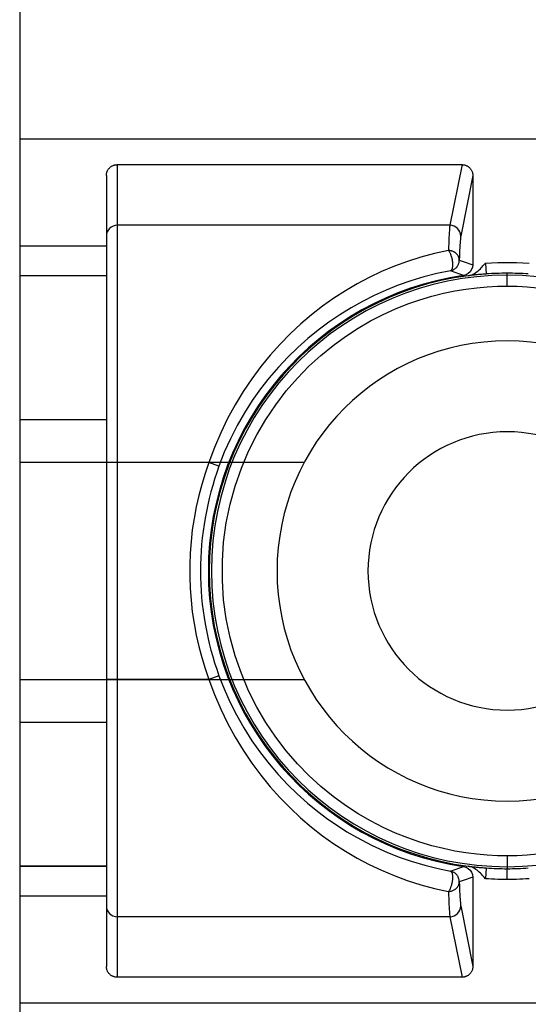
# Model space of a CAD drawing. Units: millimetres. Extents: x -59 to 60, y -103 to 103.
# Drawn here: x -59 to -48, y -10 to 13 of the extents above; entities that cross this region are included whole.
import ezdxf

# ---------------------------------------------------------------- set-up
doc = ezdxf.new("R2010")
doc.units = ezdxf.units.MM
doc.layers.add('MAIN-1', color=7, linetype='Continuous')
doc.layers.add('MAIN-2', color=7, linetype='Continuous')

msp = doc.modelspace()

# ---------------------------------------------------------------- linework, layer by layer
at = {"layer": 'MAIN-1'}
for p, q in [((-59.436, 17.589), (-59.436, -15.938)), ((-48.576, 7.153), (-48.551, 7.182)), ((-48.551, 7.182), (-48.518, 7.219)), ((-48.518, 7.219), (-48.372, 7.228)), ((-48.518, 7.219), (-48.5, 6.965)), ((-48.372, 7.228), (-48.226, 7.233)), ((-48.226, 7.233), (-48.079, 7.236)), ((-48.079, 7.236), (-47.933, 7.236)), ((-47.933, 7.236), (-47.786, 7.233)), ((-47.786, 7.233), (-47.64, 7.228)), ((-47.64, 7.228), (-47.494, 7.219)), ((-48.924, 6.924), (-48.893, 6.93)), ((-48.878, 6.93), (-48.894, 6.928)), ((-48.893, 6.93), (-48.862, 6.938)), ((-48.86, 6.932), (-48.878, 6.93)), ((-48.862, 6.938), (-48.832, 6.949)), ((-48.841, 6.934), (-48.86, 6.932)), ((-48.822, 6.936), (-48.841, 6.934)), ((-48.832, 6.949), (-48.801, 6.963)), ((-48.801, 6.938), (-48.822, 6.936)), ((-48.801, 6.963), (-48.771, 6.98)), ((-48.779, 6.941), (-48.801, 6.938)), ((-48.756, 6.943), (-48.779, 6.941)), ((-48.771, 6.98), (-48.741, 6.999)), ((-48.732, 6.945), (-48.756, 6.943)), ((-48.741, 6.999), (-48.711, 7.021)), ((-48.708, 6.948), (-48.732, 6.945)), ((-48.711, 7.021), (-48.684, 7.043)), ((-48.683, 6.95), (-48.708, 6.948)), ((-48.684, 7.043), (-48.661, 7.064)), ((-48.658, 6.953), (-48.683, 6.95)), ((-48.661, 7.064), (-48.636, 7.088)), ((-48.632, 6.955), (-48.658, 6.953)), ((-48.636, 7.088), (-48.61, 7.115)), ((-48.607, 6.957), (-48.632, 6.955)), ((-48.61, 7.115), (-48.594, 7.132)), ((-48.581, 6.959), (-48.607, 6.957)), ((-48.594, 7.132), (-48.576, 7.153)), ((-48.554, 6.961), (-48.581, 6.959)), ((-48.528, 6.963), (-48.554, 6.961)), ((-48.5, 6.965), (-48.528, 6.963)), ((-48.006, 6.936), (-48.006, 6.983)), ((-48.006, 6.682), (-48.006, 6.936)), ((-48.909, 6.926), (-48.924, 6.924)), ((-48.894, 6.928), (-48.909, 6.926)), ((-49.773, 6.444), (-49.5, 6.513)), ((-49.5, 6.513), (-49.233, 6.569)), ((-49.233, 6.569), (-48.973, 6.612)), ((-48.973, 6.612), (-48.72, 6.644)), ((-48.72, 6.644), (-48.474, 6.666)), ((-48.474, 6.666), (-48.236, 6.678)), ((-48.236, 6.678), (-48.006, 6.682)), ((-48.006, 6.682), (-47.776, 6.678)), ((-47.776, 6.678), (-47.538, 6.666)), ((-47.538, 6.666), (-47.292, 6.644)), ((-50.624, 6.148), (-50.336, 6.263)), ((-50.336, 6.263), (-50.052, 6.361)), ((-50.052, 6.361), (-49.773, 6.444)), ((-51.209, 5.864), (-50.916, 6.015)), ((-50.916, 6.015), (-50.624, 6.148)), ((-51.504, 5.694), (-51.209, 5.864)), ((-51.797, 5.503), (-51.504, 5.694)), ((-52.088, 5.291), (-51.797, 5.503)), ((-52.374, 5.057), (-52.088, 5.291)), ((-52.654, 4.801), (-52.374, 5.057)), ((-52.925, 4.523), (-52.654, 4.801)), ((-53.185, 4.222), (-52.925, 4.523)), ((-53.432, 3.899), (-53.185, 4.222)), ((-53.664, 3.556), (-53.432, 3.899)), ((-53.877, 3.191), (-53.664, 3.556)), ((-54.069, 2.808), (-53.877, 3.191)), ((-54.239, 2.408), (-54.069, 2.808)), ((-54.384, 1.992), (-54.239, 2.408)), ((-54.503, 1.564), (-54.384, 1.992)), ((-54.593, 1.125), (-54.503, 1.564)), ((-54.654, 0.678), (-54.593, 1.125)), ((-54.684, 0.226), (-54.654, 0.678)), ((-54.684, -0.226), (-54.684, 0.226)), ((-54.654, -0.678), (-54.684, -0.226)), ((-54.593, -1.125), (-54.654, -0.678)), ((-54.503, -1.564), (-54.593, -1.125)), ((-54.384, -1.992), (-54.503, -1.564)), ((-54.239, -2.408), (-54.384, -1.992)), ((-54.069, -2.808), (-54.239, -2.408)), ((-53.877, -3.191), (-54.069, -2.808)), ((-53.664, -3.556), (-53.877, -3.191)), ((-53.432, -3.899), (-53.664, -3.556)), ((-53.185, -4.222), (-53.432, -3.899)), ((-52.925, -4.523), (-53.185, -4.222)), ((-52.654, -4.801), (-52.925, -4.523)), ((-52.374, -5.057), (-52.654, -4.801)), ((-52.088, -5.291), (-52.374, -5.057)), ((-51.797, -5.503), (-52.088, -5.291)), ((-51.504, -5.694), (-51.797, -5.503)), ((-51.209, -5.864), (-51.504, -5.694)), ((-50.916, -6.015), (-51.209, -5.864)), ((-50.624, -6.148), (-50.916, -6.015)), ((-50.336, -6.263), (-50.624, -6.148)), ((-50.052, -6.361), (-50.336, -6.263)), ((-49.773, -6.444), (-50.052, -6.361)), ((-49.5, -6.513), (-49.773, -6.444)), ((-49.233, -6.569), (-49.5, -6.513)), ((-48.973, -6.612), (-49.233, -6.569)), ((-48.72, -6.644), (-48.973, -6.612)), ((-48.474, -6.666), (-48.72, -6.644)), ((-48.236, -6.678), (-48.474, -6.666)), ((-48.006, -6.682), (-48.236, -6.678)), ((-47.776, -6.678), (-48.006, -6.682)), ((-48.006, -6.682), (-48.006, -6.936)), ((-47.538, -6.666), (-47.776, -6.678)), ((-47.292, -6.644), (-47.538, -6.666)), ((-48.893, -6.93), (-48.924, -6.924)), ((-48.924, -6.924), (-48.909, -6.926)), ((-48.909, -6.926), (-48.894, -6.928)), ((-48.894, -6.928), (-48.878, -6.93)), ((-48.862, -6.938), (-48.893, -6.93)), ((-48.878, -6.93), (-48.861, -6.932)), ((-48.831, -6.949), (-48.862, -6.938)), ((-48.861, -6.932), (-48.842, -6.934)), ((-48.842, -6.934), (-48.823, -6.936)), ((-48.801, -6.963), (-48.831, -6.949)), ((-48.823, -6.936), (-48.802, -6.938)), ((-48.802, -6.938), (-48.781, -6.94)), ((-48.771, -6.98), (-48.801, -6.963)), ((-48.781, -6.94), (-48.758, -6.943)), ((-48.74, -6.999), (-48.771, -6.98)), ((-48.758, -6.943), (-48.734, -6.945)), ((-48.71, -7.021), (-48.74, -6.999)), ((-48.734, -6.945), (-48.71, -6.948)), ((-48.71, -6.948), (-48.685, -6.95)), ((-48.684, -7.043), (-48.71, -7.021)), ((-48.685, -6.95), (-48.66, -6.952)), ((-48.66, -7.065), (-48.684, -7.043)), ((-48.66, -6.952), (-48.634, -6.955)), ((-48.635, -7.089), (-48.66, -7.065)), ((-48.61, -7.115), (-48.635, -7.089)), ((-48.634, -6.955), (-48.608, -6.957)), ((-48.594, -7.133), (-48.61, -7.115)), ((-48.608, -6.957), (-48.582, -6.959)), ((-48.575, -7.154), (-48.594, -7.133)), ((-48.582, -6.959), (-48.555, -6.961)), ((-48.55, -7.182), (-48.575, -7.154)), ((-48.555, -6.961), (-48.528, -6.963)), ((-48.528, -6.963), (-48.5, -6.965)), ((-48.5, -6.965), (-48.518, -7.219)), ((-48.006, -6.936), (-48.006, -6.983)), ((-48.006, -7.237), (-48.006, -6.983)), ((-48.518, -7.219), (-48.55, -7.182)), ((-48.445, -7.223), (-48.518, -7.219)), ((-48.372, -7.228), (-48.445, -7.223)), ((-48.299, -7.231), (-48.372, -7.228)), ((-48.226, -7.233), (-48.299, -7.231)), ((-48.153, -7.235), (-48.226, -7.233)), ((-48.079, -7.236), (-48.153, -7.235)), ((-48.006, -7.237), (-48.079, -7.236)), ((-47.933, -7.236), (-48.006, -7.237)), ((-47.859, -7.235), (-47.933, -7.236)), ((-47.786, -7.233), (-47.859, -7.235)), ((-47.713, -7.231), (-47.786, -7.233)), ((-47.64, -7.228), (-47.713, -7.231)), ((-47.567, -7.223), (-47.64, -7.228)), ((-47.494, -7.219), (-47.567, -7.223))]:
    msp.add_line(p, q, dxfattribs=at)
for radius, start, end in [(6.936, 90, 270), (6.983, 90, 94.0602), (6.983, 85.9398, 90), (6.936, 270, 90), (6.985, 97.5493, 262.4507), (3.264, 90, 270), (3.264, 270, 90), (6.983, 265.9398, 270), (6.983, 270, 274.0602)]:
    msp.add_arc((-48.006, 0), radius, start, end, dxfattribs=at)
at = {"layer": 'MAIN-2'}
for p, q in [((-59.436, 10.134), (-59.436, 10.134)), ((-59.436, 10.134), (55.626, 10.134)), ((-57.325, 9.46), (-57.315, 9.469)), ((-57.315, 9.469), (-57.304, 9.477)), ((-57.304, 9.477), (-57.293, 9.485)), ((-57.293, 9.485), (-57.282, 9.493)), ((-57.282, 9.493), (-57.27, 9.499)), ((-57.27, 9.499), (-57.259, 9.505)), ((-57.259, 9.505), (-57.247, 9.511)), ((-57.247, 9.511), (-57.234, 9.515)), ((-57.234, 9.515), (-57.222, 9.519)), ((-57.222, 9.519), (-57.21, 9.522)), ((-57.21, 9.522), (-57.198, 9.525)), ((-57.198, 9.525), (-57.186, 9.527)), ((-57.186, 9.527), (-57.174, 9.529)), ((-57.174, 9.529), (-57.162, 9.529)), ((-57.162, 9.529), (-57.15, 9.53)), ((-57.15, 9.53), (-49.066, 9.53)), ((-57.15, 9.53), (-57.15, 8.109)), ((-49.066, 9.53), (-49.349, 8.109)), ((-49.066, 9.53), (-49.054, 9.529)), ((-49.054, 9.529), (-49.042, 9.529)), ((-49.042, 9.529), (-49.03, 9.527)), ((-49.03, 9.527), (-49.018, 9.525)), ((-49.018, 9.525), (-49.006, 9.522)), ((-49.006, 9.522), (-48.994, 9.519)), ((-48.994, 9.519), (-48.982, 9.515)), ((-48.982, 9.515), (-48.97, 9.511)), ((-48.97, 9.511), (-48.958, 9.505)), ((-48.958, 9.505), (-48.946, 9.499)), ((-48.946, 9.499), (-48.934, 9.493)), ((-48.934, 9.493), (-48.923, 9.485)), ((-48.923, 9.485), (-48.912, 9.477)), ((-48.912, 9.477), (-48.902, 9.469)), ((-48.902, 9.469), (-48.891, 9.46)), ((-57.404, 9.286), (-57.403, 9.298)), ((-57.404, 9.275), (-57.404, 9.286)), ((-57.404, 9.275), (-57.404, -9.275)), ((-57.403, 9.298), (-57.401, 9.31)), ((-57.401, 9.31), (-57.399, 9.323)), ((-57.399, 9.323), (-57.397, 9.335)), ((-57.397, 9.335), (-57.394, 9.347)), ((-57.394, 9.347), (-57.39, 9.359)), ((-57.39, 9.359), (-57.385, 9.372)), ((-57.385, 9.372), (-57.38, 9.384)), ((-57.38, 9.384), (-57.374, 9.395)), ((-57.374, 9.395), (-57.367, 9.407)), ((-57.367, 9.407), (-57.36, 9.418)), ((-57.36, 9.418), (-57.352, 9.429)), ((-57.352, 9.429), (-57.343, 9.44)), ((-57.343, 9.44), (-57.334, 9.45)), ((-57.334, 9.45), (-57.325, 9.46)), ((-48.812, 9.275), (-49.095, 7.856)), ((-48.891, 9.46), (-48.882, 9.45)), ((-48.882, 9.45), (-48.873, 9.44)), ((-48.873, 9.44), (-48.864, 9.43)), ((-48.864, 9.43), (-48.856, 9.419)), ((-48.856, 9.419), (-48.849, 9.407)), ((-48.849, 9.407), (-48.843, 9.396)), ((-48.843, 9.396), (-48.837, 9.384)), ((-48.837, 9.384), (-48.831, 9.372)), ((-48.831, 9.372), (-48.827, 9.36)), ((-48.827, 9.36), (-48.823, 9.347)), ((-48.823, 9.347), (-48.819, 9.335)), ((-48.819, 9.335), (-48.817, 9.323)), ((-48.817, 9.323), (-48.815, 9.311)), ((-48.815, 9.311), (-48.813, 9.299)), ((-48.813, 9.299), (-48.813, 9.287)), ((-48.813, 9.287), (-48.812, 9.275)), ((-48.812, 9.275), (-48.812, 7.183)), ((-49.349, 8.109), (-57.15, 8.109)), ((-57.15, 8.109), (-57.15, 2.543)), ((-49.353, 8.089), (-49.356, 8.061)), ((-49.349, 8.109), (-49.353, 8.089)), ((-49.369, 7.885), (-49.372, 7.824)), ((-49.365, 7.939), (-49.369, 7.885)), ((-49.362, 7.986), (-49.365, 7.939)), ((-49.359, 8.027), (-49.362, 7.986)), ((-49.356, 8.061), (-49.359, 8.027)), ((-49.095, 7.856), (-49.099, 7.837)), ((-49.378, 7.683), (-49.381, 7.603)), ((-49.375, 7.757), (-49.378, 7.683)), ((-49.372, 7.824), (-49.375, 7.757)), ((-49.115, 7.642), (-49.118, 7.584)), ((-49.111, 7.694), (-49.115, 7.642)), ((-49.108, 7.739), (-49.111, 7.694)), ((-49.105, 7.778), (-49.108, 7.739)), ((-49.102, 7.811), (-49.105, 7.778)), ((-49.099, 7.837), (-49.102, 7.811)), ((-57.404, 7.62), (-59.436, 7.62)), ((-49.713, 7.445), (-50.033, 7.359)), ((-49.384, 7.517), (-49.713, 7.445)), ((-49.381, 7.603), (-49.384, 7.517)), ((-49.366, 7.516), (-49.384, 7.517)), ((-49.384, 7.517), (-49.374, 7.505)), ((-49.374, 7.505), (-49.366, 7.493)), ((-49.348, 7.514), (-49.366, 7.516)), ((-49.366, 7.493), (-49.358, 7.479)), ((-49.358, 7.479), (-49.351, 7.466)), ((-49.351, 7.466), (-49.344, 7.452)), ((-49.332, 7.512), (-49.348, 7.514)), ((-49.344, 7.452), (-49.338, 7.438)), ((-49.338, 7.438), (-49.333, 7.425)), ((-49.333, 7.425), (-49.328, 7.413)), ((-49.316, 7.508), (-49.332, 7.512)), ((-49.328, 7.413), (-49.324, 7.4)), ((-49.324, 7.4), (-49.318, 7.381)), ((-49.302, 7.504), (-49.316, 7.508)), ((-49.288, 7.5), (-49.302, 7.504)), ((-49.275, 7.495), (-49.288, 7.5)), ((-49.264, 7.489), (-49.275, 7.495)), ((-49.253, 7.484), (-49.264, 7.489)), ((-49.243, 7.478), (-49.253, 7.484)), ((-49.235, 7.473), (-49.243, 7.478)), ((-49.227, 7.467), (-49.235, 7.473)), ((-49.219, 7.462), (-49.227, 7.467)), ((-49.213, 7.457), (-49.219, 7.462)), ((-49.207, 7.452), (-49.213, 7.457)), ((-49.199, 7.444), (-49.207, 7.452)), ((-49.188, 7.433), (-49.199, 7.444)), ((-49.178, 7.422), (-49.188, 7.433)), ((-49.17, 7.411), (-49.178, 7.422)), ((-49.163, 7.401), (-49.17, 7.411)), ((-49.157, 7.392), (-49.163, 7.401)), ((-49.153, 7.383), (-49.157, 7.392)), ((-49.124, 7.45), (-49.127, 7.373)), ((-49.121, 7.52), (-49.124, 7.45)), ((-49.118, 7.584), (-49.121, 7.52)), ((-50.346, 7.26), (-50.651, 7.147)), ((-50.033, 7.359), (-50.346, 7.26)), ((-49.318, 7.381), (-49.313, 7.363)), ((-49.313, 7.363), (-49.308, 7.344)), ((-49.308, 7.344), (-49.304, 7.326)), ((-49.304, 7.326), (-49.3, 7.307)), ((-49.3, 7.307), (-49.297, 7.289)), ((-49.297, 7.289), (-49.294, 7.271)), ((-49.294, 7.271), (-49.292, 7.253)), ((-49.292, 7.253), (-49.29, 7.236)), ((-49.29, 7.236), (-49.289, 7.219)), ((-49.289, 7.219), (-49.288, 7.203)), ((-49.288, 7.171), (-49.289, 7.155)), ((-49.288, 7.203), (-49.288, 7.187)), ((-49.288, 7.187), (-49.288, 7.171)), ((-49.171, 7.153), (-49.162, 7.168)), ((-49.162, 7.168), (-49.154, 7.181)), ((-49.154, 7.181), (-49.149, 7.194)), ((-49.149, 7.375), (-49.153, 7.383)), ((-49.144, 7.364), (-49.149, 7.375)), ((-49.149, 7.194), (-49.145, 7.205)), ((-49.145, 7.205), (-49.14, 7.221)), ((-49.14, 7.352), (-49.144, 7.364)), ((-49.137, 7.341), (-49.14, 7.352)), ((-49.14, 7.221), (-49.136, 7.236)), ((-49.134, 7.333), (-49.137, 7.341)), ((-49.136, 7.236), (-49.133, 7.248)), ((-49.132, 7.321), (-49.134, 7.333)), ((-49.133, 7.248), (-49.131, 7.264)), ((-49.131, 7.311), (-49.132, 7.321)), ((-49.13, 7.297), (-49.131, 7.311)), ((-49.131, 7.264), (-49.13, 7.279)), ((-49.127, 7.373), (-49.13, 7.291)), ((-49.13, 7.291), (-49.13, 7.297)), ((-49.13, 7.279), (-49.13, 7.291)), ((-49.13, 7.291), (-49.084, 7.276)), ((-49.084, 7.276), (-49.039, 7.261)), ((-49.039, 7.261), (-48.993, 7.246)), ((-48.993, 7.246), (-48.948, 7.231)), ((-48.948, 7.231), (-48.903, 7.215)), ((-48.903, 7.215), (-48.857, 7.199)), ((-48.857, 7.199), (-48.812, 7.183)), ((-48.812, 7.183), (-48.82, 7.124)), ((-50.95, 7.022), (-51.24, 6.884)), ((-50.651, 7.147), (-50.95, 7.022)), ((-49.655, 6.975), (-49.964, 6.896)), ((-49.337, 7.041), (-49.655, 6.975)), ((-49.337, 7.041), (-49.316, 7.046)), ((-49.33, 7.044), (-49.337, 7.041)), ((-49.292, 7.026), (-49.337, 7.041)), ((-49.323, 7.048), (-49.33, 7.044)), ((-49.318, 7.053), (-49.323, 7.048)), ((-49.312, 7.06), (-49.318, 7.053)), ((-49.316, 7.046), (-49.298, 7.052)), ((-49.308, 7.069), (-49.312, 7.06)), ((-49.303, 7.078), (-49.308, 7.069)), ((-49.3, 7.089), (-49.303, 7.078)), ((-49.297, 7.101), (-49.3, 7.089)), ((-49.298, 7.052), (-49.28, 7.059)), ((-49.294, 7.113), (-49.297, 7.101)), ((-49.292, 7.127), (-49.294, 7.113)), ((-49.29, 7.141), (-49.292, 7.127)), ((-49.248, 7.011), (-49.292, 7.026)), ((-49.289, 7.155), (-49.29, 7.141)), ((-49.28, 7.059), (-49.265, 7.066)), ((-49.265, 7.066), (-49.25, 7.075)), ((-49.25, 7.075), (-49.237, 7.083)), ((-49.204, 6.995), (-49.248, 7.011)), ((-49.237, 7.083), (-49.226, 7.092)), ((-49.226, 7.092), (-49.215, 7.101)), ((-49.215, 7.101), (-49.206, 7.109)), ((-49.206, 7.109), (-49.198, 7.117)), ((-49.16, 6.98), (-49.204, 6.995)), ((-49.198, 7.117), (-49.191, 7.125)), ((-49.191, 7.125), (-49.182, 7.137)), ((-49.182, 7.137), (-49.171, 7.153)), ((-49.116, 6.964), (-49.16, 6.98)), ((-49.072, 6.948), (-49.116, 6.964)), ((-49.029, 6.932), (-49.072, 6.948)), ((-48.971, 6.948), (-49.029, 6.932)), ((-48.918, 6.977), (-48.971, 6.948)), ((-48.874, 7.017), (-48.918, 6.977)), ((-48.84, 7.067), (-48.874, 7.017)), ((-48.82, 7.124), (-48.84, 7.067)), ((-59.436, 6.927), (-57.404, 6.927)), ((-59.436, 6.927), (-57.404, 6.927)), ((-51.523, 6.735), (-51.799, 6.573)), ((-51.24, 6.884), (-51.523, 6.735)), ((-50.559, 6.701), (-50.845, 6.587)), ((-50.265, 6.804), (-50.559, 6.701)), ((-49.964, 6.896), (-50.265, 6.804)), ((-51.799, 6.573), (-52.07, 6.399)), ((-50.845, 6.587), (-51.125, 6.46)), ((-52.07, 6.399), (-52.334, 6.211)), ((-51.4, 6.322), (-51.668, 6.172)), ((-51.125, 6.46), (-51.4, 6.322)), ((-52.593, 6.009), (-52.846, 5.793)), ((-52.334, 6.211), (-52.593, 6.009)), ((-51.93, 6.011), (-52.187, 5.837)), ((-51.668, 6.172), (-51.93, 6.011)), ((-52.846, 5.793), (-53.093, 5.563)), ((-52.187, 5.837), (-52.437, 5.651)), ((-53.093, 5.563), (-53.333, 5.319)), ((-52.437, 5.651), (-52.681, 5.453)), ((-53.333, 5.319), (-53.562, 5.063)), ((-52.681, 5.453), (-52.918, 5.242)), ((-48.006, 5.397), (-48.006, 5.397)), ((-48.006, 5.397), (-48.006, 5.397)), ((-52.918, 5.242), (-53.149, 5.018)), ((-53.562, 5.063), (-53.783, 4.793)), ((-53.149, 5.018), (-53.371, 4.781)), ((-53.783, 4.793), (-53.994, 4.509)), ((-53.371, 4.781), (-53.584, 4.532)), ((-53.994, 4.509), (-54.195, 4.21)), ((-53.584, 4.532), (-53.789, 4.27)), ((-54.195, 4.21), (-54.385, 3.898)), ((-53.789, 4.27), (-53.983, 3.995)), ((-53.983, 3.995), (-54.166, 3.708)), ((-54.385, 3.898), (-54.562, 3.574)), ((-54.166, 3.708), (-54.336, 3.409)), ((-59.436, 3.55), (-57.404, 3.55)), ((-59.436, 3.55), (-57.404, 3.55)), ((-54.562, 3.574), (-54.724, 3.241)), ((-54.724, 3.241), (-54.871, 2.897)), ((-54.336, 3.409), (-54.494, 3.1)), ((-48.006, 3.264), (-48.006, 3.264)), ((-48.006, 3.264), (-48.006, 3.264)), ((-54.494, 3.1), (-54.643, 2.79)), ((-54.871, 2.897), (-55.004, 2.543)), ((-54.643, 2.79), (-54.765, 2.456)), ((-52.767, 2.543), (-59.436, 2.543)), ((-57.15, 2.543), (-57.404, 2.543)), ((-55.004, 2.543), (-57.15, 2.543)), ((-57.15, 2.543), (-57.15, -2.543)), ((-55.004, 2.543), (-55.091, 2.289)), ((-54.765, 2.456), (-55.004, 2.543)), ((-55.091, 2.289), (-55.169, 2.03)), ((-55.169, 2.03), (-55.238, 1.768)), ((-55.238, 1.768), (-55.298, 1.502)), ((-55.298, 1.502), (-55.348, 1.233)), ((-55.348, 1.233), (-55.389, 0.962)), ((-55.389, 0.962), (-55.419, 0.688)), ((-55.419, 0.688), (-55.44, 0.414)), ((-55.44, 0.414), (-55.45, 0.138)), ((-55.45, 0.138), (-55.45, -0.138)), ((-55.45, -0.138), (-55.44, -0.414)), ((-55.44, -0.414), (-55.419, -0.688)), ((-55.419, -0.688), (-55.389, -0.962)), ((-55.389, -0.962), (-55.348, -1.233)), ((-55.348, -1.233), (-55.298, -1.502)), ((-55.298, -1.502), (-55.238, -1.768)), ((-55.238, -1.768), (-55.169, -2.03)), ((-55.169, -2.03), (-55.091, -2.289)), ((-55.091, -2.289), (-55.004, -2.543)), ((-54.765, -2.456), (-55.004, -2.543)), ((-54.765, -2.456), (-54.645, -2.763)), ((-59.436, -2.543), (-52.767, -2.543)), ((-57.15, -2.543), (-57.404, -2.543)), ((-55.004, -2.543), (-57.15, -2.543)), ((-57.15, -2.543), (-57.15, -8.109)), ((-55.004, -2.543), (-54.871, -2.897)), ((-54.645, -2.763), (-54.508, -3.071)), ((-54.871, -2.897), (-54.724, -3.24)), ((-54.508, -3.071), (-54.354, -3.377)), ((-54.724, -3.24), (-54.562, -3.573)), ((-54.354, -3.377), (-54.182, -3.681)), ((-48.006, -3.264), (-48.006, -3.264)), ((-48.006, -3.264), (-48.006, -3.264)), ((-59.436, -3.55), (-57.404, -3.55)), ((-59.436, -3.55), (-57.404, -3.55)), ((-54.562, -3.573), (-54.387, -3.895)), ((-54.182, -3.681), (-53.992, -3.982)), ((-54.387, -3.895), (-54.197, -4.207)), ((-53.992, -3.982), (-53.789, -4.269)), ((-54.197, -4.207), (-53.995, -4.507)), ((-53.789, -4.269), (-53.59, -4.525)), ((-53.995, -4.507), (-53.784, -4.791)), ((-53.59, -4.525), (-53.375, -4.777)), ((-53.784, -4.791), (-53.564, -5.061)), ((-53.375, -4.777), (-53.153, -5.013)), ((-53.564, -5.061), (-53.335, -5.317)), ((-53.153, -5.013), (-52.931, -5.23)), ((-52.931, -5.23), (-52.688, -5.447)), ((-53.335, -5.317), (-53.097, -5.559)), ((-52.688, -5.447), (-52.449, -5.642)), ((-48.006, -5.398), (-48.006, -5.398)), ((-48.006, -5.398), (-48.006, -5.398)), ((-53.097, -5.559), (-52.851, -5.789)), ((-52.449, -5.642), (-52.209, -5.821)), ((-52.851, -5.789), (-52.597, -6.006)), ((-52.209, -5.821), (-51.94, -6.004)), ((-51.94, -6.004), (-51.763, -6.116)), ((-52.597, -6.006), (-52.337, -6.209)), ((-52.337, -6.209), (-52.071, -6.398)), ((-51.763, -6.116), (-51.542, -6.245)), ((-52.071, -6.398), (-51.8, -6.573)), ((-51.542, -6.245), (-51.175, -6.436)), ((-51.175, -6.436), (-50.81, -6.602)), ((-51.8, -6.573), (-51.524, -6.735)), ((-50.81, -6.602), (-50.513, -6.718)), ((-59.436, -6.927), (-57.404, -6.927)), ((-57.404, -6.927), (-59.436, -6.927)), ((-51.524, -6.735), (-51.241, -6.884)), ((-51.241, -6.884), (-50.951, -7.021)), ((-50.513, -6.718), (-50.261, -6.806)), ((-50.261, -6.806), (-49.939, -6.903)), ((-49.939, -6.903), (-49.625, -6.982)), ((-50.951, -7.021), (-50.655, -7.146)), ((-50.655, -7.146), (-50.349, -7.258)), ((-49.625, -6.982), (-49.337, -7.041)), ((-49.337, -7.041), (-49.292, -7.026)), ((-49.337, -7.041), (-49.33, -7.043)), ((-49.319, -7.045), (-49.337, -7.041)), ((-49.33, -7.043), (-49.325, -7.047)), ((-49.325, -7.047), (-49.319, -7.051)), ((-49.303, -7.05), (-49.319, -7.045)), ((-49.319, -7.051), (-49.314, -7.057)), ((-49.314, -7.057), (-49.31, -7.064)), ((-49.31, -7.064), (-49.306, -7.072)), ((-49.306, -7.072), (-49.302, -7.081)), ((-49.288, -7.056), (-49.303, -7.05)), ((-49.302, -7.081), (-49.299, -7.091)), ((-49.299, -7.091), (-49.296, -7.102)), ((-49.296, -7.102), (-49.294, -7.113)), ((-49.294, -7.113), (-49.292, -7.125)), ((-49.292, -7.026), (-49.248, -7.011)), ((-49.292, -7.125), (-49.29, -7.137)), ((-49.29, -7.137), (-49.289, -7.151)), ((-49.289, -7.151), (-49.288, -7.164)), ((-49.274, -7.062), (-49.288, -7.056)), ((-49.261, -7.069), (-49.274, -7.062)), ((-49.249, -7.076), (-49.261, -7.069)), ((-49.238, -7.083), (-49.249, -7.076)), ((-49.248, -7.011), (-49.204, -6.995)), ((-49.228, -7.09), (-49.238, -7.083)), ((-49.219, -7.098), (-49.228, -7.09)), ((-49.21, -7.105), (-49.219, -7.098)), ((-49.203, -7.112), (-49.21, -7.105)), ((-49.204, -6.995), (-49.16, -6.98)), ((-49.197, -7.119), (-49.203, -7.112)), ((-49.191, -7.126), (-49.197, -7.119)), ((-49.183, -7.136), (-49.191, -7.126)), ((-49.173, -7.149), (-49.183, -7.136)), ((-49.165, -7.162), (-49.173, -7.149)), ((-49.16, -6.98), (-49.116, -6.964)), ((-49.116, -6.964), (-49.072, -6.948)), ((-49.072, -6.948), (-49.029, -6.932)), ((-49.029, -6.932), (-48.971, -6.948)), ((-48.971, -6.948), (-48.919, -6.977)), ((-48.919, -6.977), (-48.874, -7.017)), ((-48.874, -7.017), (-48.841, -7.067)), ((-48.841, -7.067), (-48.82, -7.123)), ((-48.82, -7.123), (-48.812, -7.183)), ((-50.349, -7.258), (-50.035, -7.358)), ((-50.035, -7.358), (-49.714, -7.445)), ((-49.319, -7.384), (-49.324, -7.401)), ((-49.314, -7.367), (-49.319, -7.384)), ((-49.309, -7.35), (-49.314, -7.367)), ((-49.305, -7.334), (-49.309, -7.35)), ((-49.302, -7.317), (-49.305, -7.334)), ((-49.299, -7.3), (-49.302, -7.317)), ((-49.296, -7.284), (-49.299, -7.3)), ((-49.294, -7.268), (-49.296, -7.284)), ((-49.292, -7.252), (-49.294, -7.268)), ((-49.29, -7.237), (-49.292, -7.252)), ((-49.289, -7.222), (-49.29, -7.237)), ((-49.288, -7.207), (-49.289, -7.222)), ((-49.288, -7.164), (-49.288, -7.178)), ((-49.288, -7.178), (-49.288, -7.192)), ((-49.288, -7.192), (-49.288, -7.207)), ((-49.158, -7.174), (-49.165, -7.162)), ((-49.162, -7.399), (-49.155, -7.387)), ((-49.152, -7.186), (-49.158, -7.174)), ((-49.155, -7.387), (-49.149, -7.376)), ((-49.148, -7.196), (-49.152, -7.186)), ((-49.149, -7.376), (-49.143, -7.36)), ((-49.145, -7.205), (-49.148, -7.196)), ((-49.14, -7.219), (-49.145, -7.205)), ((-49.143, -7.36), (-49.138, -7.345)), ((-49.137, -7.232), (-49.14, -7.219)), ((-49.138, -7.345), (-49.135, -7.334)), ((-49.134, -7.244), (-49.137, -7.232)), ((-49.135, -7.334), (-49.132, -7.318)), ((-49.132, -7.255), (-49.134, -7.244)), ((-49.131, -7.267), (-49.132, -7.255)), ((-49.132, -7.318), (-49.13, -7.302)), ((-49.13, -7.282), (-49.131, -7.267)), ((-49.084, -7.276), (-49.13, -7.291)), ((-49.13, -7.291), (-49.13, -7.282)), ((-49.13, -7.302), (-49.13, -7.291)), ((-49.13, -7.291), (-49.127, -7.373)), ((-49.127, -7.373), (-49.124, -7.45)), ((-49.039, -7.261), (-49.084, -7.276)), ((-48.993, -7.246), (-49.039, -7.261)), ((-48.948, -7.231), (-48.993, -7.246)), ((-48.903, -7.215), (-48.948, -7.231)), ((-48.857, -7.199), (-48.903, -7.215)), ((-48.812, -7.183), (-48.857, -7.199)), ((-48.812, -7.183), (-48.812, -9.275)), ((-59.436, -7.62), (-57.404, -7.62)), ((-49.714, -7.445), (-49.384, -7.517)), ((-49.375, -7.507), (-49.384, -7.517)), ((-49.384, -7.517), (-49.359, -7.516)), ((-49.384, -7.517), (-49.381, -7.603)), ((-49.381, -7.603), (-49.378, -7.683)), ((-49.368, -7.496), (-49.375, -7.507)), ((-49.36, -7.484), (-49.368, -7.496)), ((-49.354, -7.472), (-49.36, -7.484)), ((-49.359, -7.516), (-49.337, -7.513)), ((-49.347, -7.46), (-49.354, -7.472)), ((-49.342, -7.447), (-49.347, -7.46)), ((-49.337, -7.435), (-49.342, -7.447)), ((-49.332, -7.423), (-49.337, -7.435)), ((-49.337, -7.513), (-49.316, -7.508)), ((-49.328, -7.412), (-49.332, -7.423)), ((-49.324, -7.401), (-49.328, -7.412)), ((-49.316, -7.508), (-49.296, -7.502)), ((-49.296, -7.502), (-49.279, -7.496)), ((-49.279, -7.496), (-49.263, -7.489)), ((-49.263, -7.489), (-49.249, -7.481)), ((-49.249, -7.481), (-49.236, -7.474)), ((-49.236, -7.474), (-49.226, -7.467)), ((-49.226, -7.467), (-49.216, -7.46)), ((-49.216, -7.46), (-49.208, -7.453)), ((-49.208, -7.453), (-49.197, -7.442)), ((-49.197, -7.442), (-49.182, -7.427)), ((-49.182, -7.427), (-49.171, -7.413)), ((-49.171, -7.413), (-49.162, -7.399)), ((-49.124, -7.45), (-49.121, -7.52)), ((-49.121, -7.52), (-49.118, -7.584)), ((-49.118, -7.584), (-49.115, -7.642)), ((-49.378, -7.683), (-49.375, -7.757)), ((-49.375, -7.757), (-49.372, -7.824)), ((-49.372, -7.824), (-49.369, -7.885)), ((-49.115, -7.642), (-49.111, -7.694)), ((-49.111, -7.694), (-49.108, -7.739)), ((-49.108, -7.739), (-49.105, -7.778)), ((-49.105, -7.778), (-49.102, -7.81)), ((-49.102, -7.81), (-49.099, -7.837)), ((-49.099, -7.837), (-49.095, -7.856)), ((-49.369, -7.885), (-49.365, -7.939)), ((-49.365, -7.939), (-49.362, -7.986)), ((-49.362, -7.986), (-49.359, -8.027)), ((-49.359, -8.027), (-49.356, -8.061)), ((-49.356, -8.061), (-49.353, -8.089)), ((-49.095, -7.856), (-48.812, -9.275)), ((-57.15, -8.109), (-57.15, -9.53)), ((-49.349, -8.109), (-57.15, -8.109)), ((-49.353, -8.089), (-49.349, -8.109)), ((-49.349, -8.109), (-49.066, -9.53)), ((-57.404, -9.286), (-57.404, -9.275)), ((-57.403, -9.298), (-57.404, -9.286)), ((-57.401, -9.31), (-57.403, -9.298)), ((-57.399, -9.323), (-57.401, -9.31)), ((-57.397, -9.335), (-57.399, -9.323)), ((-57.394, -9.347), (-57.397, -9.335)), ((-57.39, -9.359), (-57.394, -9.347)), ((-57.385, -9.372), (-57.39, -9.359)), ((-57.38, -9.384), (-57.385, -9.372)), ((-57.374, -9.395), (-57.38, -9.384)), ((-57.367, -9.407), (-57.374, -9.395)), ((-57.36, -9.418), (-57.367, -9.407)), ((-57.352, -9.429), (-57.36, -9.418)), ((-57.343, -9.44), (-57.352, -9.429)), ((-57.334, -9.45), (-57.343, -9.44)), ((-57.325, -9.46), (-57.334, -9.45)), ((-57.315, -9.469), (-57.325, -9.46)), ((-48.891, -9.46), (-48.902, -9.469)), ((-48.882, -9.45), (-48.891, -9.46)), ((-48.873, -9.44), (-48.882, -9.45)), ((-48.864, -9.43), (-48.873, -9.44)), ((-48.856, -9.419), (-48.864, -9.43)), ((-48.849, -9.407), (-48.856, -9.419)), ((-48.843, -9.396), (-48.849, -9.407)), ((-48.837, -9.384), (-48.843, -9.396)), ((-48.831, -9.372), (-48.837, -9.384)), ((-48.827, -9.36), (-48.831, -9.372)), ((-48.823, -9.347), (-48.827, -9.36)), ((-48.819, -9.335), (-48.823, -9.347)), ((-48.817, -9.323), (-48.819, -9.335)), ((-48.815, -9.311), (-48.817, -9.323)), ((-48.813, -9.299), (-48.815, -9.311)), ((-48.812, -9.275), (-48.813, -9.287)), ((-48.813, -9.287), (-48.813, -9.299)), ((-57.304, -9.477), (-57.315, -9.469)), ((-57.293, -9.485), (-57.304, -9.477)), ((-57.282, -9.493), (-57.293, -9.485)), ((-57.27, -9.499), (-57.282, -9.493)), ((-57.259, -9.505), (-57.27, -9.499)), ((-57.247, -9.511), (-57.259, -9.505)), ((-57.234, -9.515), (-57.247, -9.511)), ((-57.222, -9.519), (-57.234, -9.515)), ((-57.21, -9.522), (-57.222, -9.519)), ((-57.198, -9.525), (-57.21, -9.522)), ((-57.186, -9.527), (-57.198, -9.525)), ((-57.174, -9.529), (-57.186, -9.527)), ((-57.162, -9.529), (-57.174, -9.529)), ((-57.15, -9.53), (-57.162, -9.529)), ((-49.066, -9.53), (-57.15, -9.53)), ((-49.054, -9.529), (-49.066, -9.53)), ((-49.042, -9.529), (-49.054, -9.529)), ((-49.03, -9.527), (-49.042, -9.529)), ((-49.018, -9.525), (-49.03, -9.527)), ((-49.006, -9.522), (-49.018, -9.525)), ((-48.994, -9.519), (-49.006, -9.522)), ((-48.982, -9.515), (-48.994, -9.519)), ((-48.97, -9.511), (-48.982, -9.515)), ((-48.958, -9.505), (-48.97, -9.511)), ((-48.946, -9.499), (-48.958, -9.505)), ((-48.934, -9.493), (-48.946, -9.499)), ((-48.923, -9.485), (-48.934, -9.493)), ((-48.912, -9.477), (-48.923, -9.485)), ((-48.902, -9.469), (-48.912, -9.477)), ((-40.071, -10.134), (-59.436, -10.134))]:
    msp.add_line(p, q, dxfattribs=at)
for radius, start, end in [(7.007, 98.3968, 261.6032), (5.397, 90, 270), (5.397, 270, 90), (7.191, 160.0314, 199.9686)]:
    msp.add_arc((-48.006, 0), radius, start, end, dxfattribs=at)
for centre, major_axis, ratio, start_param, end_param in [((-57.15, 7.856), (0.254, 0), 0.996195, 1.570796, 3.141593), ((-49.349, 7.856), (0.249, -0.05), 0.996044, 0.197689, 1.766964), ((-57.15, -7.856), (0.254, 0), 0.996195, 3.141593, 4.712389), ((-49.349, -7.856), (0.249, 0.05), 0.996044, -1.766964, -0.197689)]:
    msp.add_ellipse(centre, major_axis=major_axis, ratio=ratio, start_param=start_param, end_param=end_param, dxfattribs=at)

doc.saveas('drawing.dxf')
